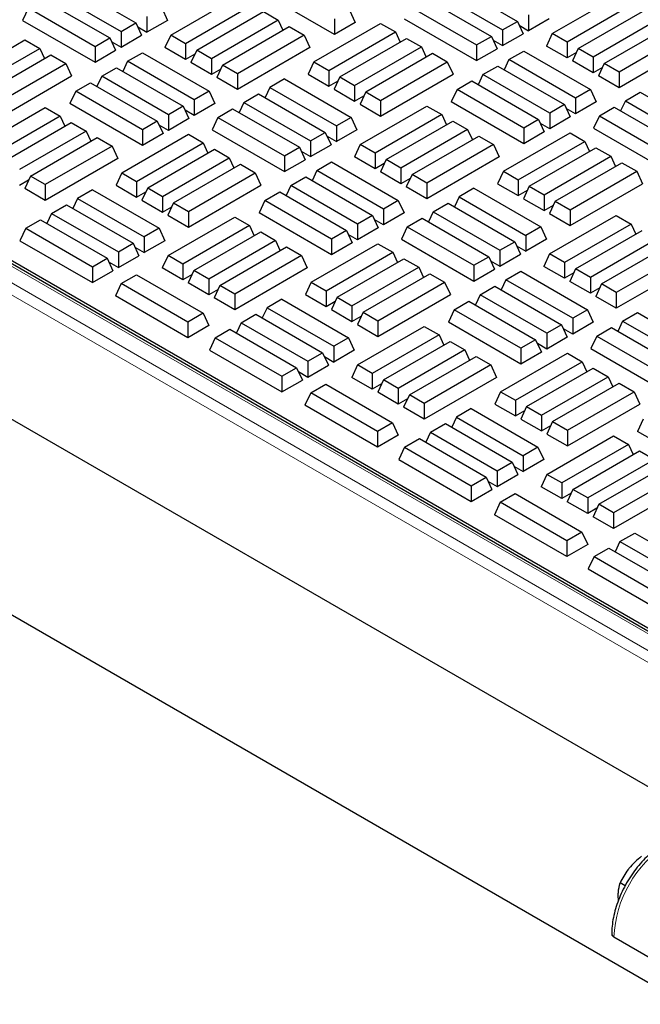
# Model space of a CAD drawing. Units: millimetres. Extents: x 0 to 420, y 0 to 297.
# Drawn here: x 291 to 301, y 124 to 140 of the extents above; entities that cross this region are included whole.
import ezdxf

# ---------------------------------------------------------------- set-up
doc = ezdxf.new("R2010")
doc.units = ezdxf.units.MM

msp = doc.modelspace()

# ---------------------------------------------------------------- linework, layer by layer
at = {"color": 7, "linetype": 'Continuous', "lineweight": 25}
for p, q in [((224.7797, 168.25527), (340.49947, 101.45167)), ((304.65783, 127.97087), (268.41861, 148.89133)), ((304.53958, 127.99011), (268.47887, 148.80752)), ((302.26991, 126.73926), (268.27715, 146.36287)), ((291.79438, 140.4923), (292.89289, 139.85815)), ((297.83471, 140.3769), (298.93321, 139.74275)), ((298.07879, 140.51781), (299.1773, 139.88366)), ((291.36717, 140.24568), (292.46568, 139.61152)), ((291.55029, 140.35139), (292.6488, 139.71724)), ((293.46758, 139.65702), (294.56609, 140.29118)), ((296.16592, 139.66719), (294.97268, 140.35604)), ((297.65158, 140.27119), (298.75009, 139.63703)), ((299.752, 139.68253), (300.8505, 140.31669)), ((291.12308, 140.10477), (291.02835, 139.90063)), ((291.12308, 140.10477), (292.22159, 139.47061)), ((293.3201, 140.10477), (293.41484, 139.90063)), ((294.81018, 140.15027), (293.71167, 139.51611)), ((296.41001, 140.06692), (296.50474, 139.86279)), ((297.4075, 140.13028), (298.506, 139.49613)), ((301.09459, 140.17578), (299.99608, 139.54162)), ((300.17921, 139.43591), (301.27772, 140.07006)), ((291.02835, 139.90063), (292.22159, 139.21179)), ((293.07601, 139.96386), (293.07601, 139.70504)), ((293.41484, 139.90063), (293.07601, 139.70504)), ((293.8948, 139.4104), (294.9933, 140.04455)), ((295.23739, 139.90364), (294.13888, 139.26949)), ((294.9933, 140.04455), (295.23739, 139.90364)), ((295.23739, 139.90364), (295.31478, 139.73689)), ((296.16592, 139.92602), (296.16592, 139.66719)), ((297.31276, 139.92615), (298.506, 139.2373)), ((299.36042, 139.98937), (299.36042, 139.73055)), ((299.69925, 139.92615), (299.36042, 139.73055)), ((301.5218, 139.92916), (300.42329, 139.295)), ((292.6488, 139.71724), (292.89289, 139.85815)), ((292.89289, 139.85815), (292.98762, 139.65401)), ((292.92293, 139.79341), (293.07601, 139.70504)), ((294.32201, 139.16377), (295.42051, 139.79793)), ((295.42051, 139.79793), (295.6646, 139.65702)), ((295.82534, 139.21692), (296.92385, 139.85108)), ((296.50474, 139.86279), (296.16592, 139.66719)), ((296.92385, 139.85108), (297.16794, 139.71017)), ((298.93321, 139.74275), (299.1773, 139.88366)), ((298.93321, 139.74275), (298.93321, 139.48393)), ((299.1773, 139.88366), (299.27204, 139.67952)), ((299.20735, 139.81892), (299.36042, 139.73055)), ((300.60642, 139.18929), (301.70493, 139.82344)), ((289.96814, 138.94479), (291.06665, 139.57894)), ((291.06665, 139.57894), (291.31074, 139.43804)), ((292.22159, 139.47061), (292.46568, 139.61152)), ((292.46568, 139.61152), (292.56041, 139.40739)), ((292.6488, 139.71724), (292.6488, 139.45841)), ((292.6488, 139.45841), (292.98762, 139.65401)), ((293.46758, 139.65702), (293.37285, 139.45288)), ((293.71167, 139.51611), (293.46758, 139.65702)), ((295.6646, 139.65702), (294.56609, 139.02286)), ((295.6646, 139.65702), (295.75934, 139.45288)), ((296.06943, 139.07602), (297.16794, 139.71017)), ((296.25255, 138.9703), (297.35106, 139.60446)), ((297.16794, 139.71017), (297.24533, 139.54342)), ((297.35106, 139.60446), (297.59515, 139.46355)), ((298.506, 139.49613), (298.75009, 139.63703)), ((298.75009, 139.63703), (298.84483, 139.4329)), ((298.78014, 139.5723), (298.93321, 139.48393)), ((298.93321, 139.48393), (299.27204, 139.67952)), ((299.752, 139.68253), (299.65726, 139.4784)), ((299.99608, 139.54162), (299.752, 139.68253)), ((301.94901, 139.68253), (300.8505, 139.04838)), ((290.21223, 138.80388), (291.31074, 139.43804)), ((291.31074, 139.43804), (291.38813, 139.27128)), ((292.22159, 139.47061), (292.22159, 139.21179)), ((292.22159, 139.21179), (292.56041, 139.40739)), ((292.49572, 139.54678), (292.6488, 139.45841)), ((293.71167, 139.25729), (293.37285, 139.45288)), ((293.71167, 139.51611), (293.71167, 139.25729)), ((293.8948, 139.4104), (293.80006, 139.20626)), ((294.13888, 139.26949), (293.8948, 139.4104)), ((295.75934, 139.45288), (294.56609, 138.76404)), ((296.49664, 138.82939), (297.59515, 139.46355)), ((297.59515, 139.46355), (297.67254, 139.29679)), ((298.506, 139.49613), (298.506, 139.2373)), ((298.506, 139.2373), (298.84483, 139.4329)), ((299.99608, 139.2828), (299.65726, 139.4784)), ((299.99608, 139.54162), (299.99608, 139.2828)), ((300.17921, 139.43591), (300.08447, 139.23177)), ((300.42329, 139.295), (300.17921, 139.43591)), ((302.04375, 139.4784), (300.8505, 138.78955)), ((290.39535, 138.69817), (291.49386, 139.33232)), ((291.49386, 139.33232), (291.73795, 139.19141)), ((292.75753, 139.2267), (293.00162, 139.36761)), ((293.00162, 139.36761), (294.10013, 138.73346)), ((293.86475, 139.34566), (293.71167, 139.25729)), ((294.13888, 139.26949), (294.13888, 139.01066)), ((296.67976, 138.72368), (297.77827, 139.35783)), ((297.77827, 139.35783), (298.02236, 139.21692)), ((299.03752, 139.25477), (298.96014, 139.08801)), ((299.03752, 139.25477), (299.28161, 139.39568)), ((300.13603, 138.62061), (299.03752, 139.25477)), ((299.28161, 139.39568), (300.38012, 138.76152)), ((300.14916, 139.37117), (299.99608, 139.2828)), ((300.42329, 139.295), (300.42329, 139.03618)), ((290.63944, 138.55726), (291.73795, 139.19141)), ((291.73795, 139.19141), (291.83268, 138.98728)), ((292.33032, 138.98008), (292.57441, 139.12099)), ((292.57441, 139.12099), (293.67292, 138.48683)), ((292.75753, 139.2267), (292.68015, 139.05995)), ((293.85604, 138.59255), (292.75753, 139.2267)), ((294.13888, 139.01066), (293.80006, 139.20626)), ((294.29196, 139.09903), (294.13888, 139.01066)), ((294.32201, 139.16377), (294.22727, 138.95964)), ((294.56609, 139.02286), (294.32201, 139.16377)), ((295.82534, 139.21692), (295.73061, 139.01279)), ((295.82534, 139.21692), (296.06943, 139.07602)), ((296.06943, 139.07602), (296.06943, 138.81719)), ((296.92385, 138.58277), (298.02236, 139.21692)), ((298.02236, 139.21692), (298.1171, 139.01279)), ((298.61031, 139.00815), (298.8544, 139.14905)), ((298.8544, 139.14905), (299.95291, 138.5149)), ((300.42329, 139.03618), (300.08447, 139.23177)), ((300.57637, 139.12455), (300.42329, 139.03618)), ((300.60642, 139.18929), (300.51168, 138.98515)), ((300.8505, 139.04838), (300.60642, 139.18929)), ((290.63944, 138.29843), (291.83268, 138.98728)), ((292.33032, 138.98008), (292.25293, 138.81333)), ((293.42883, 138.34593), (292.33032, 138.98008)), ((294.56609, 138.76404), (294.22727, 138.95964)), ((294.56609, 139.02286), (294.56609, 138.76404)), ((295.3417, 138.93772), (295.09761, 138.79681)), ((295.3417, 138.93772), (296.44021, 138.30357)), ((295.73061, 139.01279), (296.06943, 138.81719)), ((296.25255, 138.9703), (296.15782, 138.76617)), ((296.25255, 138.9703), (296.49664, 138.82939)), ((296.92385, 138.32395), (298.1171, 139.01279)), ((298.61031, 139.00815), (298.53293, 138.84139)), ((299.70882, 138.37399), (298.61031, 139.00815)), ((300.8505, 138.78955), (300.51168, 138.98515)), ((300.8505, 139.04838), (300.8505, 138.78955)), ((291.90311, 138.73346), (292.1472, 138.87437)), ((292.1472, 138.87437), (293.24571, 138.24021)), ((295.09761, 138.79681), (295.02023, 138.63006)), ((295.09761, 138.79681), (296.19612, 138.16266)), ((296.06943, 138.81719), (296.22251, 138.90556)), ((296.15782, 138.76617), (296.49664, 138.57057)), ((296.49664, 138.82939), (296.49664, 138.57057)), ((298.1831, 138.76152), (298.08837, 138.55739)), ((298.1831, 138.76152), (298.42719, 138.90243)), ((299.28161, 138.12737), (298.1831, 138.76152)), ((298.42719, 138.90243), (299.5257, 138.26828)), ((300.38012, 138.76152), (300.13603, 138.62061)), ((300.38012, 138.76152), (300.47485, 138.55739)), ((291.90311, 138.73346), (291.80838, 138.52932)), ((293.00162, 138.0993), (291.90311, 138.73346)), ((294.10013, 138.73346), (293.85604, 138.59255)), ((293.85604, 138.59255), (293.85604, 138.33373)), ((294.10013, 138.73346), (294.19486, 138.52932)), ((294.6704, 138.55019), (294.91449, 138.6911)), ((294.91449, 138.6911), (296.013, 138.05694)), ((296.49664, 138.57057), (296.64972, 138.65894)), ((296.67976, 138.72368), (296.58503, 138.51954)), ((296.67976, 138.72368), (296.92385, 138.58277)), ((300.13603, 138.62061), (300.13603, 138.36179)), ((300.95481, 138.5757), (301.1989, 138.71661)), ((301.1989, 138.71661), (302.29741, 138.08246)), ((290.30328, 137.83031), (291.40179, 138.46446)), ((291.40179, 138.46446), (291.64588, 138.32355)), ((293.00162, 137.84048), (291.80838, 138.52932)), ((293.67292, 138.48683), (293.42883, 138.34593)), ((293.67292, 138.48683), (293.76765, 138.2827)), ((294.19486, 138.52932), (293.85604, 138.33373)), ((294.24319, 138.30357), (294.48728, 138.44448)), ((294.48728, 138.44448), (295.58579, 137.81032)), ((294.6704, 138.55019), (294.59302, 138.38344)), ((294.6704, 138.55019), (295.76891, 137.91604)), ((296.58503, 138.51954), (296.92385, 138.32395)), ((296.58769, 137.85582), (297.6862, 138.48997)), ((296.92385, 138.58277), (296.92385, 138.32395)), ((297.6862, 138.48997), (297.93029, 138.34907)), ((299.28161, 137.86854), (298.08837, 138.55739)), ((299.95291, 138.5149), (299.70882, 138.37399)), ((299.95291, 138.5149), (300.04764, 138.31076)), ((300.13603, 138.36179), (299.98295, 138.45016)), ((300.47485, 138.55739), (300.13603, 138.36179)), ((300.5276, 138.32908), (300.77169, 138.46999)), ((300.77169, 138.46999), (301.8702, 137.83583)), ((300.95481, 138.5757), (300.87743, 138.40895)), ((300.95481, 138.5757), (302.05332, 137.94155)), ((291.64588, 138.32355), (290.54737, 137.6894)), ((291.64588, 138.32355), (291.72326, 138.1568)), ((293.42883, 138.34593), (293.42883, 138.0871)), ((293.76765, 138.2827), (293.42883, 138.0871)), ((293.85604, 138.33373), (293.70296, 138.4221)), ((294.24319, 138.30357), (294.14846, 138.09943)), ((294.24319, 138.30357), (295.3417, 137.66941)), ((296.44021, 138.30357), (296.19612, 138.16266)), ((296.44021, 138.30357), (296.53494, 138.09943)), ((297.93029, 138.34907), (296.83178, 137.71491)), ((297.93029, 138.34907), (298.00768, 138.18231)), ((299.5257, 138.26828), (299.28161, 138.12737)), ((299.5257, 138.26828), (299.62043, 138.06414)), ((299.70882, 138.37399), (299.70882, 138.11517)), ((300.04764, 138.31076), (299.70882, 138.11517)), ((300.5276, 138.32908), (300.43287, 138.12495)), ((300.5276, 138.32908), (301.62611, 137.69493)), ((290.73049, 137.58368), (291.829, 138.21784)), ((291.829, 138.21784), (292.07309, 138.07693)), ((293.24571, 138.24021), (293.00162, 138.0993)), ((293.24571, 138.24021), (293.34044, 138.03608)), ((293.42883, 138.0871), (293.27575, 138.17547)), ((296.19612, 138.16266), (296.19612, 137.90384)), ((297.0149, 137.6092), (298.11341, 138.24335)), ((298.3575, 138.10244), (297.25899, 137.46829)), ((298.11341, 138.24335), (298.3575, 138.10244)), ((298.3575, 138.10244), (298.43489, 137.93569)), ((299.28161, 138.12737), (299.28161, 137.86854)), ((299.70882, 138.11517), (299.55574, 138.20354)), ((300.43287, 138.12495), (301.62611, 137.4361)), ((292.07309, 138.07693), (290.97458, 137.44277)), ((291.1577, 137.33706), (292.25621, 137.97122)), ((292.07309, 138.07693), (292.15048, 137.91018)), ((292.25621, 137.97122), (292.5003, 137.83031)), ((292.66104, 137.39021), (293.75955, 138.02437)), ((293.00162, 138.0993), (293.00162, 137.84048)), ((293.34044, 138.03608), (293.00162, 137.84048)), ((293.75955, 138.02437), (294.00364, 137.88346)), ((294.14846, 138.09943), (295.3417, 137.41059)), ((295.76891, 137.91604), (296.013, 138.05694)), ((296.013, 138.05694), (296.10773, 137.85281)), ((296.04304, 137.99221), (296.19612, 137.90384)), ((296.53494, 138.09943), (296.19612, 137.90384)), ((297.44211, 137.36257), (298.54062, 137.99673)), ((298.54062, 137.99673), (298.78471, 137.85582)), ((298.94545, 137.41572), (300.04396, 138.04988)), ((299.62043, 138.06414), (299.28161, 137.86854)), ((300.04396, 138.04988), (300.28805, 137.90897)), ((292.5003, 137.83031), (291.40179, 137.19615)), ((292.5003, 137.83031), (292.59503, 137.62617)), ((292.90513, 137.2493), (294.00364, 137.88346)), ((293.08825, 137.14359), (294.18676, 137.77774)), ((294.00364, 137.88346), (294.08102, 137.7167)), ((294.18676, 137.77774), (294.43085, 137.63683)), ((295.3417, 137.66941), (295.58579, 137.81032)), ((295.58579, 137.81032), (295.68052, 137.60619)), ((295.76891, 137.91604), (295.76891, 137.65721)), ((295.76891, 137.65721), (296.10773, 137.85281)), ((296.58769, 137.85582), (296.49296, 137.65168)), ((296.83178, 137.71491), (296.58769, 137.85582)), ((298.78471, 137.85582), (297.6862, 137.22166)), ((298.78471, 137.85582), (298.87944, 137.65168)), ((299.18954, 137.27482), (300.28805, 137.90897)), ((299.37266, 137.1691), (300.47117, 137.80326)), ((300.28805, 137.90897), (300.36544, 137.74222)), ((300.47117, 137.80326), (300.71526, 137.66235)), ((292.59503, 137.62617), (291.40179, 136.93733)), ((293.33234, 137.00268), (294.43085, 137.63683)), ((294.43085, 137.63683), (294.50823, 137.47008)), ((295.3417, 137.66941), (295.3417, 137.41059)), ((295.61583, 137.74558), (295.76891, 137.65721)), ((296.83178, 137.45609), (296.49296, 137.65168)), ((296.83178, 137.71491), (296.83178, 137.45609)), ((298.87944, 137.65168), (297.6862, 136.96284)), ((299.61675, 137.02819), (300.71526, 137.66235)), ((300.71526, 137.66235), (300.79265, 137.49559)), ((293.51546, 136.89697), (294.61397, 137.53112)), ((294.61397, 137.53112), (294.85806, 137.39021)), ((295.3417, 137.41059), (295.68052, 137.60619)), ((295.87322, 137.42806), (296.11731, 137.56896)), ((296.11731, 137.56896), (297.21582, 136.93481)), ((296.98486, 137.54446), (296.83178, 137.45609)), ((297.0149, 137.6092), (296.92017, 137.40506)), ((297.25899, 137.46829), (297.0149, 137.6092)), ((297.25899, 137.46829), (297.25899, 137.20946)), ((299.79987, 136.92248), (300.89838, 137.55663)), ((300.89838, 137.55663), (301.14247, 137.41572)), ((291.1577, 137.33706), (291.06297, 137.13292)), ((291.40179, 137.19615), (291.1577, 137.33706)), ((292.66104, 137.39021), (292.56631, 137.18608)), ((292.66104, 137.39021), (292.90513, 137.2493)), ((293.75955, 136.75606), (294.85806, 137.39021)), ((294.85806, 137.39021), (294.95279, 137.18608)), ((295.44601, 137.18143), (295.6901, 137.32234)), ((295.6901, 137.32234), (296.78861, 136.68819)), ((295.87322, 137.42806), (295.79583, 137.2613)), ((296.97173, 136.7939), (295.87322, 137.42806)), ((297.25899, 137.20946), (296.92017, 137.40506)), ((297.41207, 137.29783), (297.25899, 137.20946)), ((297.44211, 137.36257), (297.34738, 137.15844)), ((297.6862, 137.22166), (297.44211, 137.36257)), ((298.94545, 137.41572), (298.85072, 137.21159)), ((298.94545, 137.41572), (299.18954, 137.27482)), ((300.04396, 136.78157), (301.14247, 137.41572)), ((301.14247, 137.41572), (301.2372, 137.21159)), ((291.12766, 137.27232), (290.97458, 137.18395)), ((291.40179, 136.93733), (291.06297, 137.13292)), ((291.40179, 137.19615), (291.40179, 136.93733)), ((292.56631, 137.18608), (292.90513, 136.99048)), ((292.90513, 137.2493), (292.90513, 136.99048)), ((293.08825, 137.14359), (292.99352, 136.93945)), ((293.08825, 137.14359), (293.33234, 137.00268)), ((293.75955, 136.49723), (294.95279, 137.18608)), ((295.44601, 137.18143), (295.36862, 137.01468)), ((296.54452, 136.54728), (295.44601, 137.18143)), ((297.6862, 136.96284), (297.34738, 137.15844)), ((297.6862, 137.22166), (297.6862, 136.96284)), ((298.46181, 137.13652), (298.21772, 136.99561)), ((298.46181, 137.13652), (299.56032, 136.50237)), ((298.85072, 137.21159), (299.18954, 137.01599)), ((299.18954, 137.27482), (299.18954, 137.01599)), ((299.37266, 137.1691), (299.27793, 136.96497)), ((299.37266, 137.1691), (299.61675, 137.02819)), ((300.04396, 136.52274), (301.2372, 137.21159)), ((291.93331, 136.9701), (291.85592, 136.80335)), ((292.1774, 137.11101), (291.93331, 136.9701)), ((291.93331, 136.9701), (293.03182, 136.33595)), ((292.1774, 137.11101), (293.27591, 136.47686)), ((292.90513, 136.99048), (293.05821, 137.07885)), ((293.33234, 137.00268), (293.33234, 136.74386)), ((295.0188, 136.93481), (295.26289, 137.07572)), ((295.26289, 137.07572), (296.3614, 136.44156)), ((298.21772, 136.99561), (298.14034, 136.82886)), ((298.21772, 136.99561), (299.31623, 136.36146)), ((299.18954, 137.01599), (299.34262, 137.10436)), ((299.61675, 137.02819), (299.61675, 136.76937)), ((291.5061, 136.72348), (291.75019, 136.86439)), ((291.75019, 136.86439), (292.8487, 136.23023)), ((292.99352, 136.93945), (293.33234, 136.74386)), ((293.33234, 136.74386), (293.48542, 136.83223)), ((293.51546, 136.89697), (293.42073, 136.69283)), ((293.51546, 136.89697), (293.75955, 136.75606)), ((295.0188, 136.93481), (294.92407, 136.73067)), ((296.11731, 136.30065), (295.0188, 136.93481)), ((297.21582, 136.93481), (296.97173, 136.7939)), ((297.21582, 136.93481), (297.31055, 136.73067)), ((297.79051, 136.74899), (298.0346, 136.8899)), ((298.0346, 136.8899), (299.13311, 136.25574)), ((299.27793, 136.96497), (299.61675, 136.76937)), ((299.61675, 136.76937), (299.76983, 136.85774)), ((299.79987, 136.92248), (299.70514, 136.71834)), ((299.79987, 136.92248), (300.04396, 136.78157)), ((291.5061, 136.72348), (291.42871, 136.55672)), ((291.5061, 136.72348), (292.60461, 136.08932)), ((293.42073, 136.69283), (293.75955, 136.49723)), ((293.42339, 136.02911), (294.5219, 136.66326)), ((293.75955, 136.75606), (293.75955, 136.49723)), ((294.5219, 136.66326), (294.76599, 136.52235)), ((296.11731, 136.04183), (294.92407, 136.73067)), ((296.78861, 136.68819), (296.54452, 136.54728)), ((296.78861, 136.68819), (296.88334, 136.48405)), ((296.97173, 136.7939), (296.97173, 136.53508)), ((297.31055, 136.73067), (296.97173, 136.53508)), ((297.3633, 136.50237), (297.60739, 136.64328)), ((297.60739, 136.64328), (298.7059, 136.00912)), ((297.79051, 136.74899), (297.71312, 136.58224)), ((297.79051, 136.74899), (298.88902, 136.11484)), ((299.70514, 136.71834), (300.04396, 136.52274)), ((299.7078, 136.05462), (300.80631, 136.68877)), ((300.04396, 136.78157), (300.04396, 136.52274)), ((300.80631, 136.68877), (301.0504, 136.54787)), ((291.07889, 136.47686), (291.32298, 136.61776)), ((291.32298, 136.61776), (292.42149, 135.98361)), ((294.76599, 136.52235), (293.66748, 135.8882)), ((294.76599, 136.52235), (294.84337, 136.3556)), ((296.54452, 136.54728), (296.54452, 136.28845)), ((296.88334, 136.48405), (296.54452, 136.28845)), ((296.97173, 136.53508), (296.81865, 136.62345)), ((297.3633, 136.50237), (297.26857, 136.29823)), ((297.3633, 136.50237), (298.46181, 135.86821)), ((299.56032, 136.50237), (299.31623, 136.36146)), ((299.56032, 136.50237), (299.65505, 136.29823)), ((301.0504, 136.54787), (299.95189, 135.91371)), ((301.0504, 136.54787), (301.12779, 136.38111)), ((291.07889, 136.47686), (290.98416, 136.27272)), ((291.07889, 136.47686), (292.1774, 135.8427)), ((293.27591, 136.47686), (293.03182, 136.33595)), ((293.03182, 136.33595), (293.03182, 136.07712)), ((293.27591, 136.47686), (293.37064, 136.27272)), ((293.8506, 135.78248), (294.94911, 136.41664)), ((294.94911, 136.41664), (295.1932, 136.27573)), ((296.3614, 136.44156), (296.11731, 136.30065)), ((296.3614, 136.44156), (296.45613, 136.23743)), ((296.54452, 136.28845), (296.39144, 136.37682)), ((299.31623, 136.36146), (299.31623, 136.10263)), ((300.13501, 135.808), (301.23352, 136.44215)), ((290.98416, 136.27272), (292.1774, 135.58388)), ((292.60461, 136.08932), (292.8487, 136.23023)), ((292.8487, 136.23023), (292.94343, 136.0261)), ((292.87874, 136.16549), (293.03182, 136.07712)), ((293.37064, 136.27272), (293.03182, 136.07712)), ((295.1932, 136.27573), (294.09469, 135.64157)), ((294.27781, 135.53586), (295.37632, 136.17001)), ((295.1932, 136.27573), (295.27058, 136.10897)), ((295.37632, 136.17001), (295.62041, 136.02911)), ((295.78115, 135.58901), (296.87966, 136.22317)), ((296.11731, 136.30065), (296.11731, 136.04183)), ((296.45613, 136.23743), (296.11731, 136.04183)), ((296.87966, 136.22317), (297.12375, 136.08226)), ((297.26857, 136.29823), (298.46181, 135.60939)), ((298.88902, 136.11484), (299.13311, 136.25574)), ((299.13311, 136.25574), (299.22784, 136.05161)), ((299.16315, 136.19101), (299.31623, 136.10263)), ((299.65505, 136.29823), (299.31623, 136.10263)), ((301.47761, 136.30124), (300.3791, 135.66709)), ((300.56222, 135.56137), (301.66073, 136.19553)), ((292.60461, 136.08932), (292.60461, 135.8305)), ((292.60461, 135.8305), (292.94343, 136.0261)), ((293.42339, 136.02911), (293.32866, 135.82497)), ((293.66748, 135.8882), (293.42339, 136.02911)), ((295.62041, 136.02911), (294.5219, 135.39495)), ((295.62041, 136.02911), (295.71514, 135.82497)), ((296.02524, 135.4481), (297.12375, 136.08226)), ((297.12375, 136.08226), (297.20113, 135.9155)), ((298.46181, 135.86821), (298.7059, 136.00912)), ((298.7059, 136.00912), (298.80063, 135.80499)), ((298.88902, 136.11484), (298.88902, 135.85601)), ((298.88902, 135.85601), (299.22784, 136.05161)), ((299.7078, 136.05462), (299.61307, 135.85048)), ((299.95189, 135.91371), (299.7078, 136.05462)), ((301.90482, 136.05462), (300.80631, 135.42046)), ((292.1774, 135.8427), (292.42149, 135.98361)), ((292.1774, 135.8427), (292.1774, 135.58388)), ((292.42149, 135.98361), (292.51622, 135.77947)), ((292.45153, 135.91887), (292.60461, 135.8305)), ((293.66748, 135.8882), (293.66748, 135.62937)), ((296.20836, 135.34239), (297.30687, 135.97654)), ((296.45245, 135.20148), (297.55096, 135.83563)), ((297.30687, 135.97654), (297.55096, 135.83563)), ((297.55096, 135.83563), (297.62834, 135.66888)), ((298.46181, 135.86821), (298.46181, 135.60939)), ((298.73594, 135.94438), (298.88902, 135.85601)), ((299.95189, 135.65489), (299.61307, 135.85048)), ((299.95189, 135.91371), (299.95189, 135.65489)), ((301.99955, 135.85048), (300.80631, 135.16164)), ((292.1774, 135.58388), (292.51622, 135.77947)), ((292.6522, 135.5686), (292.90218, 135.71291)), ((292.90218, 135.71291), (294.00069, 135.07876)), ((293.66748, 135.62937), (293.32866, 135.82497)), ((293.82056, 135.71774), (293.66748, 135.62937)), ((293.8506, 135.78248), (293.75587, 135.57835)), ((294.09469, 135.64157), (293.8506, 135.78248)), ((295.71514, 135.82497), (294.5219, 135.13613)), ((296.63557, 135.09576), (297.73408, 135.72992)), ((297.73408, 135.72992), (297.97817, 135.58901)), ((298.46181, 135.60939), (298.80063, 135.80499)), ((298.98891, 135.62941), (299.233, 135.77032)), ((299.233, 135.77032), (300.33151, 135.13616)), ((300.10497, 135.74326), (299.95189, 135.65489)), ((300.13501, 135.808), (300.04028, 135.60386)), ((300.3791, 135.66709), (300.13501, 135.808)), ((292.6522, 135.5686), (292.55747, 135.36447)), ((293.75071, 134.93445), (292.6522, 135.5686)), ((294.09469, 135.38275), (293.75587, 135.57835)), ((294.09469, 135.64157), (294.09469, 135.38275)), ((294.27781, 135.53586), (294.18308, 135.33172)), ((294.5219, 135.39495), (294.27781, 135.53586)), ((295.78115, 135.58901), (295.68642, 135.38488)), ((295.78115, 135.58901), (296.02524, 135.4481)), ((296.87966, 134.95486), (297.97817, 135.58901)), ((297.97817, 135.58901), (298.0729, 135.38488)), ((298.5617, 135.38278), (298.80579, 135.52369)), ((298.80579, 135.52369), (299.9043, 134.88954)), ((298.98891, 135.62941), (298.91152, 135.46265)), ((300.08742, 134.99525), (298.98891, 135.62941)), ((300.3791, 135.40826), (300.04028, 135.60386)), ((300.3791, 135.66709), (300.3791, 135.40826)), ((300.56222, 135.56137), (300.46749, 135.35724)), ((300.80631, 135.42046), (300.56222, 135.56137)), ((293.75071, 134.67562), (292.55747, 135.36447)), ((294.24777, 135.47112), (294.09469, 135.38275)), ((294.5219, 135.39495), (294.5219, 135.13613)), ((295.68642, 135.38488), (296.02524, 135.18928)), ((296.02524, 135.4481), (296.02524, 135.18928)), ((296.87966, 134.69603), (298.0729, 135.38488)), ((298.5617, 135.38278), (298.48431, 135.21603)), ((299.66021, 134.74863), (298.5617, 135.38278)), ((300.53218, 135.49663), (300.3791, 135.40826)), ((300.80631, 135.16164), (300.46749, 135.35724)), ((300.80631, 135.42046), (300.80631, 135.16164)), ((294.5219, 135.13613), (294.18308, 135.33172)), ((295.29751, 135.30981), (295.05342, 135.1689)), ((295.29751, 135.30981), (296.39602, 134.67565)), ((296.02524, 135.18928), (296.17832, 135.27765)), ((296.20836, 135.34239), (296.11363, 135.13825)), ((296.20836, 135.34239), (296.45245, 135.20148)), ((296.45245, 135.20148), (296.45245, 134.94265)), ((298.13449, 135.13616), (298.37858, 135.27707)), ((298.37858, 135.27707), (299.47709, 134.64291)), ((294.00069, 135.07876), (293.75071, 134.93445)), ((294.00069, 135.07876), (294.09543, 134.87462)), ((294.62621, 134.92228), (294.8703, 135.06319)), ((294.8703, 135.06319), (295.9688, 134.42903)), ((295.05342, 135.1689), (294.97603, 135.00215)), ((295.05342, 135.1689), (296.15193, 134.53475)), ((296.11363, 135.13825), (296.45245, 134.94265)), ((296.45245, 134.94265), (296.60553, 135.03103)), ((296.63557, 135.09576), (296.54084, 134.89163)), ((296.63557, 135.09576), (296.87966, 134.95486)), ((298.13449, 135.13616), (298.03976, 134.93202)), ((299.233, 134.502), (298.13449, 135.13616)), ((300.33151, 135.13616), (300.08742, 134.99525)), ((300.33151, 135.13616), (300.42624, 134.93202)), ((300.91062, 134.94779), (301.15471, 135.0887)), ((301.15471, 135.0887), (302.25322, 134.45454)), ((293.75071, 134.93445), (293.75071, 134.67562)), ((294.09543, 134.87462), (293.75071, 134.67562)), ((294.62621, 134.92228), (294.54882, 134.75552)), ((294.62621, 134.92228), (295.72472, 134.28812)), ((296.54084, 134.89163), (296.87966, 134.69603)), ((296.5435, 134.22791), (297.64201, 134.86206)), ((296.87966, 134.95486), (296.87966, 134.69603)), ((297.64201, 134.86206), (297.8861, 134.72115)), ((299.233, 134.24318), (298.03976, 134.93202)), ((299.9043, 134.88954), (299.66021, 134.74863)), ((299.9043, 134.88954), (299.99903, 134.6854)), ((300.08742, 134.99525), (300.08742, 134.73643)), ((300.42624, 134.93202), (300.08742, 134.73643)), ((300.91062, 134.94779), (300.83323, 134.78104)), ((300.91062, 134.94779), (302.00913, 134.31364)), ((294.199, 134.67565), (294.44309, 134.81656)), ((294.44309, 134.81656), (295.54159, 134.18241)), ((297.8861, 134.72115), (296.78759, 134.087)), ((297.8861, 134.72115), (297.96348, 134.5544)), ((299.66021, 134.74863), (299.66021, 134.4898)), ((300.08742, 134.73643), (299.93434, 134.8248)), ((300.48341, 134.70117), (300.38868, 134.49703)), ((300.48341, 134.70117), (300.7275, 134.84208)), ((300.48341, 134.70117), (301.58192, 134.06701)), ((300.7275, 134.84208), (301.82601, 134.20792)), ((294.199, 134.67565), (294.10426, 134.47152)), ((294.199, 134.67565), (295.29751, 134.0415)), ((296.39602, 134.67565), (296.15193, 134.53475)), ((296.39602, 134.67565), (296.49075, 134.47152)), ((296.97071, 133.98128), (298.06922, 134.61544)), ((298.06922, 134.61544), (298.31331, 134.47453)), ((299.47709, 134.64291), (299.233, 134.502)), ((299.47709, 134.64291), (299.57182, 134.43878)), ((299.66021, 134.4898), (299.50713, 134.57817)), ((299.99903, 134.6854), (299.66021, 134.4898)), ((294.10426, 134.47152), (295.29751, 133.78268)), ((295.72472, 134.28812), (295.9688, 134.42903)), ((295.9688, 134.42903), (296.06354, 134.2249)), ((296.15193, 134.53475), (296.15193, 134.27592)), ((296.49075, 134.47152), (296.15193, 134.27592)), ((298.31331, 134.47453), (297.2148, 133.84037)), ((298.31331, 134.47453), (298.39069, 134.30777)), ((298.90126, 133.78781), (299.99977, 134.42197)), ((299.233, 134.502), (299.233, 134.24318)), ((299.57182, 134.43878), (299.233, 134.24318)), ((299.99977, 134.42197), (300.24385, 134.28106)), ((300.38868, 134.49703), (301.58192, 133.80819)), ((295.72472, 134.28812), (295.72472, 134.0293)), ((295.72472, 134.0293), (296.06354, 134.2249)), ((295.99885, 134.36429), (296.15193, 134.27592)), ((296.5435, 134.22791), (296.44877, 134.02377)), ((296.78759, 134.087), (296.5435, 134.22791)), ((297.39792, 133.73466), (298.49643, 134.36881)), ((298.74052, 134.22791), (297.64201, 133.59375)), ((298.49643, 134.36881), (298.74052, 134.22791)), ((298.74052, 134.22791), (298.83525, 134.02377)), ((299.14535, 133.6469), (300.24385, 134.28106)), ((300.24385, 134.28106), (300.32124, 134.1143)), ((295.29751, 134.0415), (295.54159, 134.18241)), ((295.54159, 134.18241), (295.63633, 133.97827)), ((295.57164, 134.11767), (295.72472, 134.0293)), ((296.78759, 134.087), (296.78759, 133.82817)), ((299.32847, 133.54119), (300.42698, 134.17534)), ((300.42698, 134.17534), (300.67106, 134.03443)), ((295.29751, 134.0415), (295.29751, 133.78268)), ((295.29751, 133.78268), (295.63633, 133.97827)), ((295.77231, 133.7674), (296.02229, 133.91171)), ((296.02229, 133.91171), (297.1208, 133.27756)), ((296.78759, 133.82817), (296.44877, 134.02377)), ((296.94067, 133.91654), (296.78759, 133.82817)), ((296.97071, 133.98128), (296.87598, 133.77715)), ((297.2148, 133.84037), (296.97071, 133.98128)), ((298.83525, 134.02377), (297.64201, 133.33493)), ((299.57256, 133.40028), (300.67106, 134.03443)), ((299.75568, 133.29456), (300.85419, 133.92872)), ((300.67106, 134.03443), (300.74845, 133.86768)), ((300.85419, 133.92872), (301.09828, 133.78781)), ((295.77231, 133.7674), (295.67758, 133.56327)), ((296.87082, 133.13325), (295.77231, 133.7674)), ((297.2148, 133.58155), (296.87598, 133.77715)), ((297.2148, 133.84037), (297.2148, 133.58155)), ((297.39792, 133.73466), (297.30319, 133.53052)), ((297.64201, 133.59375), (297.39792, 133.73466)), ((298.90126, 133.78781), (298.80652, 133.58368)), ((298.90126, 133.78781), (299.14535, 133.6469)), ((299.99977, 133.15366), (301.09828, 133.78781)), ((301.09828, 133.78781), (301.19301, 133.58368)), ((296.87082, 132.87442), (295.67758, 133.56327)), ((297.36788, 133.66992), (297.2148, 133.58155)), ((297.64201, 133.59375), (297.64201, 133.33493)), ((298.80652, 133.58368), (299.14535, 133.38808)), ((299.14535, 133.6469), (299.14535, 133.38808)), ((299.99977, 132.89483), (301.19301, 133.58368)), ((297.64201, 133.33493), (297.30319, 133.53052)), ((298.41762, 133.50861), (298.17353, 133.3677)), ((298.41762, 133.50861), (299.51612, 132.87445)), ((299.14535, 133.38808), (299.29843, 133.47645)), ((299.32847, 133.54119), (299.23373, 133.33705)), ((299.32847, 133.54119), (299.57256, 133.40028)), ((297.1208, 133.27756), (296.87082, 133.13325)), ((297.1208, 133.27756), (297.21553, 133.07342)), ((297.74632, 133.12108), (297.99041, 133.26199)), ((297.99041, 133.26199), (299.08891, 132.62783)), ((298.17353, 133.3677), (298.09614, 133.20095)), ((298.17353, 133.3677), (299.27204, 132.73355)), ((299.23373, 133.33705), (299.57256, 133.14145)), ((299.57256, 133.40028), (299.57256, 133.14145)), ((299.75568, 133.29456), (299.66094, 133.09043)), ((299.75568, 133.29456), (299.99977, 133.15366)), ((301.25018, 133.33751), (301.15544, 133.13338)), ((296.87082, 133.13325), (296.87082, 132.87442)), ((297.74632, 133.12108), (297.66893, 132.95432)), ((297.74632, 133.12108), (298.84483, 132.48692)), ((299.57256, 133.14145), (299.72564, 133.22983)), ((299.66094, 133.09043), (299.99977, 132.89483)), ((299.99977, 133.15366), (299.99977, 132.89483)), ((302.34869, 132.44453), (301.15544, 133.13338)), ((297.21553, 133.07342), (296.87082, 132.87442)), ((297.31911, 132.87445), (297.56319, 133.01536)), ((297.56319, 133.01536), (298.6617, 132.38121)), ((299.66361, 132.42671), (300.76212, 133.06086)), ((301.0062, 132.91995), (299.9077, 132.2858)), ((300.76212, 133.06086), (301.0062, 132.91995)), ((301.0062, 132.91995), (301.08359, 132.7532)), ((297.31911, 132.87445), (297.22437, 132.67032)), ((297.31911, 132.87445), (298.41762, 132.2403)), ((299.51612, 132.87445), (299.27204, 132.73355)), ((299.51612, 132.87445), (299.61086, 132.67032)), ((300.09082, 132.18008), (301.18933, 132.81424)), ((301.18933, 132.81424), (301.43341, 132.67333)), ((297.22437, 132.67032), (298.41762, 131.98147)), ((298.84483, 132.48692), (299.08891, 132.62783)), ((299.08891, 132.62783), (299.18365, 132.4237)), ((299.27204, 132.73355), (299.27204, 132.47472)), ((299.61086, 132.67032), (299.27204, 132.47472)), ((301.43341, 132.67333), (300.33491, 132.03917)), ((298.84483, 132.48692), (298.84483, 132.2281)), ((299.11896, 132.56309), (299.27204, 132.47472)), ((300.51803, 131.93346), (301.61654, 132.56761)), ((298.41762, 132.2403), (298.6617, 132.38121)), ((298.6617, 132.38121), (298.75644, 132.17707)), ((298.69175, 132.31647), (298.84483, 132.2281)), ((298.84483, 132.2281), (299.18365, 132.4237)), ((299.66361, 132.42671), (299.56887, 132.22257)), ((299.9077, 132.2858), (299.66361, 132.42671)), ((299.9077, 132.2858), (299.9077, 132.02697)), ((301.86062, 132.42671), (300.76212, 131.79255)), ((298.41762, 132.2403), (298.41762, 131.98147)), ((298.41762, 131.98147), (298.75644, 132.17707)), ((298.89242, 131.9662), (299.1424, 132.11051)), ((299.1424, 132.11051), (300.24091, 131.47636)), ((299.9077, 132.02697), (299.56887, 132.22257)), ((300.06077, 132.11534), (299.9077, 132.02697)), ((300.09082, 132.18008), (299.99608, 131.97595)), ((300.33491, 132.03917), (300.09082, 132.18008)), ((301.95536, 132.22257), (300.76212, 131.53373)), ((298.89242, 131.9662), (298.79769, 131.76206)), ((299.99093, 131.33204), (298.89242, 131.9662)), ((300.33491, 131.78035), (299.99608, 131.97595)), ((300.33491, 132.03917), (300.33491, 131.78035)), ((300.48798, 131.86872), (300.33491, 131.78035)), ((300.51803, 131.93346), (300.42329, 131.72932)), ((300.76212, 131.79255), (300.51803, 131.93346)), ((300.76212, 131.79255), (300.76212, 131.53373)), ((299.99093, 131.07322), (298.79769, 131.76206)), ((300.76212, 131.53373), (300.42329, 131.72932)), ((300.24091, 131.47636), (299.99093, 131.33204)), ((300.24091, 131.47636), (300.33564, 131.27222)), ((300.86643, 131.31988), (301.11051, 131.46079)), ((301.11051, 131.46079), (302.20902, 130.82663)), ((299.99093, 131.33204), (299.99093, 131.07322)), ((300.86643, 131.31988), (300.78904, 131.15312)), ((300.86643, 131.31988), (301.96493, 130.68572)), ((300.33564, 131.27222), (299.99093, 131.07322)), ((300.43922, 131.07325), (300.6833, 131.21416)), ((300.6833, 131.21416), (301.78181, 130.58001)), ((300.43922, 131.07325), (300.34448, 130.86912)), ((300.43922, 131.07325), (301.53772, 130.4391)), ((300.34448, 130.86912), (301.53772, 130.18027)), ((300.95054, 125.65228), (300.8688, 125.69947)), ((300.84351, 125.41753), (300.83722, 125.48198)), ((301.40348, 124.44072), (300.76651, 124.80843))]:
    msp.add_line(p, q, dxfattribs=at)
at = {"color": 8, "linetype": 'Continuous', "lineweight": 18}
for p, q in [((304.47709, 127.98392), (268.41638, 148.80133)), ((268.17934, 148.66449), (304.24005, 127.84709)), ((304.15178, 127.69941), (268.09108, 148.51681)), ((301.40348, 124.44072), (300.76651, 124.80843))]:
    msp.add_line(p, q, dxfattribs=at)
for centre, radius, start, end in [((302.67811, 124.72539), 1.9134, 122.487346, 177.512654), ((300.78967, 124.86369), 0.05992, 184.042792, 247.262326)]:
    msp.add_arc(centre, radius, start, end, dxfattribs=at)
at = {"color": 7, "linetype": 'Continuous', "lineweight": 25}
msp.add_arc((300.79246, 124.86569), 0.06287, 185.694799, 245.625342, dxfattribs=at)
for points, knots in [([(301.5879, 126.34555), (301.56737, 126.33319), (301.50833, 126.29769), (301.41263, 126.2268), (301.30332, 126.12948), (301.19968, 126.01938), (301.10316, 125.89859), (301.01513, 125.76894), (300.93688, 125.63243), (300.86957, 125.49109), (300.81426, 125.34702), (300.77182, 125.20227), (300.74328, 125.059), (300.73121, 124.94478), (300.73021, 124.87962), (300.7299, 124.85945)], [0, 0, 0, 0, 0.0446832, 0.12844539, 0.21205558, 0.29548047, 0.37873093, 0.46186239, 0.54494887, 0.62807097, 0.71128723, 0.79468462, 0.87834749, 0.96234551, 1, 1, 1, 1]), ([(301.22236, 126.13928), (301.18482, 126.10866), (301.10906, 126.04687), (301.04588, 125.97425), (301.014, 125.9376)], [0, 0, 0, 0, 0.49545796, 1, 1, 1, 1]), ([(301.014, 125.9376), (301.00985, 125.93237), (300.9784, 125.89273), (300.92547, 125.81432), (300.88781, 125.73799), (300.8688, 125.69947)], [0, 0, 0, 0, 0.07008577, 0.53078223, 1, 1, 1, 1]), ([(300.83722, 125.48198), (300.83769, 125.50314), (300.83944, 125.58192), (300.8564, 125.64981), (300.8688, 125.69947)], [0, 0, 0, 0, 0.26863361, 1, 1, 1, 1])]:
    msp.add_open_spline(points, degree=3, knots=knots, dxfattribs=at)

doc.saveas('drawing.dxf')
